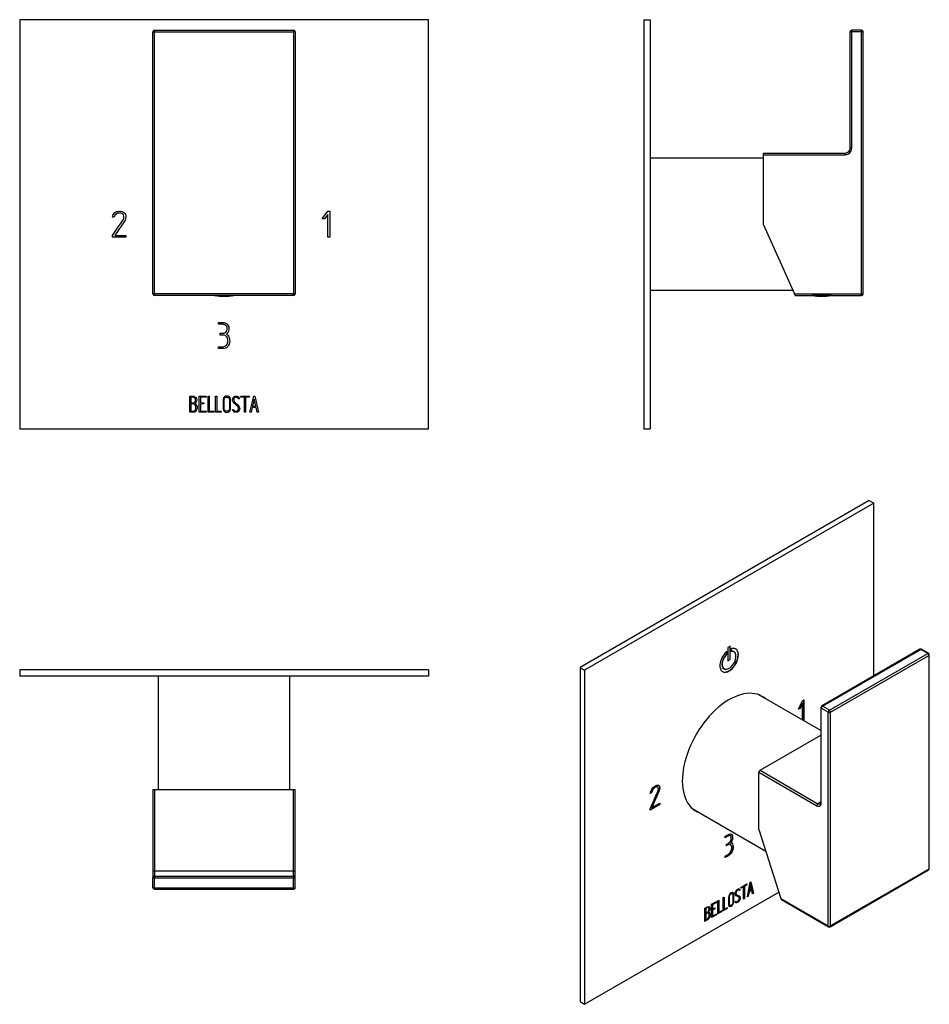
# Model space of a CAD drawing. Units: inches. Extents: x -302 to -24, y 10 to 310.
import ezdxf

# ---------------------------------------------------------------- set-up
doc = ezdxf.new("R2010")
doc.units = ezdxf.units.IN
for name, color, linetype in [('036122', 7, 'Continuous'), ('652017', 7, 'Continuous'), ('705002', 7, 'Continuous'), ('796022_ZAMA', 7, 'Continuous'), ('Default', 7, 'Continuous')]:
    doc.layers.add(name, color=color, linetype=linetype)

# ---------------------------------------------------------------- blocks, each defined once
blk = doc.blocks.new('SE4')
at = {"layer": '652017', "color": 7, "linetype": 'Continuous', "ltscale": 25.4}
for p, q in [((-301.66, 310.39), (-301.66, 185.39)), ((-176.66, 310.39), (-301.66, 310.39)), ((-176.66, 185.39), (-176.66, 310.39)), ((-272.75, 250.07), (-273.32, 250.07)), ((-269.93, 250.71), (-270.08, 250.95)), ((-209.16, 249.56), (-207.4, 251.89)), ((-207.44, 250.9), (-208.47, 249.56)), ((-207.44, 243.9), (-207.44, 250.9)), ((-207.4, 251.89), (-206.87, 251.89)), ((-206.87, 251.89), (-206.87, 243.89)), ((-269.43, 249.13), (-272.6, 244.46)), ((-208.47, 249.56), (-209.16, 249.56)), ((-273.31, 243.89), (-273.29, 244.45)), ((-269.16, 243.89), (-273.31, 243.89)), ((-272.6, 244.46), (-269.16, 244.46)), ((-269.16, 244.46), (-269.16, 243.89)), ((-206.87, 243.89), (-207.44, 243.9)), ((-240.88, 217.32), (-240.88, 217.89)), ((-240.32, 214.03), (-240.32, 214.6)), ((-240.87, 209.89), (-240.87, 210.46)), ((-249.65, 190.43), (-249.65, 195.36)), ((-249.28, 195.01), (-249.28, 193.29)), ((-249.28, 192.96), (-249.28, 190.78)), ((-246.77, 190.44), (-246.77, 195.36)), ((-246.77, 195.36), (-244.69, 195.36)), ((-244.69, 195.01), (-246.41, 195.01)), ((-246.41, 195.01), (-246.41, 193.33)), ((-246.41, 193.33), (-245.34, 193.33)), ((-245.34, 192.98), (-246.41, 192.98)), ((-246.41, 192.98), (-246.41, 190.77)), ((-245.34, 193.33), (-245.34, 192.98)), ((-244.69, 195.36), (-244.69, 195.01)), ((-244.04, 190.43), (-244.04, 195.36)), ((-244.04, 195.36), (-243.69, 195.36)), ((-243.69, 195.36), (-243.69, 190.78)), ((-241.74, 190.43), (-241.74, 195.36)), ((-241.74, 195.36), (-241.39, 195.36)), ((-241.39, 195.36), (-241.39, 190.78)), ((-234.48, 194.54), (-234.83, 194.54)), ((-234.54, 194.76), (-234.48, 194.54)), ((-234.04, 195), (-234.04, 195.36)), ((-234.04, 195.36), (-231.5, 195.36)), ((-232.94, 195), (-234.04, 195)), ((-232.94, 190.43), (-232.94, 195)), ((-231.5, 195), (-232.59, 195)), ((-232.59, 195), (-232.59, 190.43)), ((-231.5, 195.36), (-231.5, 195)), ((-231.28, 190.44), (-230.09, 195.36)), ((-229.96, 194.45), (-230.45, 192.29)), ((-230.09, 195.36), (-229.81, 195.36)), ((-229.46, 192.29), (-229.96, 194.45)), ((-229.81, 195.36), (-228.68, 190.44)), ((-244.69, 190.44), (-246.77, 190.44)), ((-246.41, 190.77), (-244.69, 190.77)), ((-244.69, 190.77), (-244.69, 190.44)), ((-242.31, 190.43), (-244.04, 190.43)), ((-243.69, 190.78), (-242.31, 190.78)), ((-242.31, 190.78), (-242.31, 190.43)), ((-240.01, 190.43), (-241.74, 190.43)), ((-241.39, 190.78), (-240.01, 190.78)), ((-240.01, 190.78), (-240.01, 190.43)), ((-236.52, 191), (-236.61, 191.27)), ((-236.61, 191.27), (-236.28, 191.27)), ((-232.59, 190.43), (-232.94, 190.43)), ((-230.93, 190.44), (-231.28, 190.44)), ((-230.57, 191.93), (-230.93, 190.44)), ((-229.37, 191.93), (-230.57, 191.93)), ((-230.45, 192.29), (-229.46, 192.29)), ((-229.02, 190.44), (-229.37, 191.93)), ((-228.68, 190.44), (-229.02, 190.44)), ((-301.66, 185.39), (-176.66, 185.39))]:
    blk.add_line(p, q, dxfattribs=at)
for points, knots in [([(-273.32, 250.07), (-273.05, 251.28), (-272.37, 251.89), (-270.65, 251.89), (-270.14, 251.74), (-269.78, 251.43), (-269.4, 251.1), (-269.21, 250.63), (-269.21, 249.68), (-269.28, 249.38), (-269.43, 249.13)], [0, 0, 0, 0, 0.40572, 0.40572, 0.64777, 0.64777, 0.64777, 0.878778, 0.878778, 1, 1, 1, 1]), ([(-273.29, 244.45), (-272.2, 246.05), (-271.12, 247.65), (-270.03, 249.25), (-269.85, 249.51), (-269.78, 249.79), (-269.78, 250.3), (-269.83, 250.5), (-269.93, 250.71)], [0, 0, 0, 0, 0.791019, 0.791019, 0.791019, 0.911876, 0.911876, 1, 1, 1, 1]), ([(-270.08, 250.95), (-270.18, 251.03), (-270.28, 251.1), (-270.36, 251.13), (-270.62, 251.25), (-270.93, 251.32), (-272.02, 251.32), (-272.51, 250.9), (-272.75, 250.07)], [0, 0, 0, 0, 0.100054, 0.100054, 0.100054, 0.403406, 0.403406, 1, 1, 1, 1]), ([(-240.88, 217.89), (-240.49, 217.89), (-240.1, 217.89), (-239.71, 217.89), (-238.82, 217.89), (-238.21, 217.55), (-237.87, 216.88), (-237.73, 216.61), (-237.66, 216.36), (-237.66, 215.75), (-237.69, 215.46), (-237.77, 215.23), (-237.88, 214.87), (-238.1, 214.57), (-238.46, 214.32)], [0, 0, 0, 0, 0.186605, 0.186605, 0.186605, 0.542139, 0.542139, 0.542139, 0.648871, 0.648871, 0.814588, 0.814588, 0.814588, 1, 1, 1, 1]), ([(-238.25, 215.6), (-238.23, 215.67), (-238.23, 215.85), (-238.23, 216.47), (-238.39, 216.77), (-238.71, 217), (-238.99, 217.21), (-239.31, 217.32), (-239.69, 217.32), (-240.08, 217.32), (-240.48, 217.32), (-240.88, 217.32)], [0, 0, 0, 0, 0.180954, 0.180954, 0.41126, 0.41126, 0.41126, 0.686935, 0.686935, 0.686935, 1, 1, 1, 1]), ([(-240.87, 210.46), (-240.46, 210.46), (-240.05, 210.46), (-239.64, 210.46), (-239.14, 210.46), (-238.74, 210.63), (-238.44, 210.98), (-238.15, 211.32), (-238.01, 211.73), (-238.01, 212.75), (-238.12, 213.17), (-238.37, 213.49), (-238.64, 213.84), (-239.01, 214.03), (-239.51, 214.03), (-239.78, 214.03), (-240.05, 214.03), (-240.32, 214.03)], [0, 0, 0, 0, 0.166361, 0.166361, 0.166361, 0.349118, 0.349118, 0.349118, 0.531048, 0.531048, 0.712978, 0.712978, 0.712978, 0.890081, 0.890081, 0.890081, 1, 1, 1, 1]), ([(-240.32, 214.6), (-240.05, 214.6), (-239.77, 214.6), (-239.5, 214.6), (-239.04, 214.6), (-238.68, 214.79), (-238.41, 215.18), (-238.33, 215.31), (-238.27, 215.44), (-238.25, 215.6)], [0, 0, 0, 0, 0.320118, 0.320118, 0.320118, 0.824082, 0.824082, 0.824082, 1, 1, 1, 1]), ([(-238.46, 214.32), (-238.12, 214.17), (-237.85, 213.87), (-237.67, 213.43), (-237.52, 213.07), (-237.45, 212.66), (-237.45, 212.2)], [0, 0, 0, 0, 0.494451, 0.494451, 0.494451, 1, 1, 1, 1]), ([(-237.45, 212.2), (-237.45, 211.52), (-237.63, 210.97), (-238.01, 210.55), (-238.4, 210.11), (-238.94, 209.89), (-239.61, 209.89), (-240.03, 209.89), (-240.45, 209.89), (-240.87, 209.89)], [0, 0, 0, 0, 0.370832, 0.370832, 0.370832, 0.740625, 0.740625, 0.740625, 1, 1, 1, 1]), ([(-249.65, 195.36), (-249.41, 195.36), (-249.16, 195.36), (-248.92, 195.36), (-248.22, 195.36), (-247.78, 195.13), (-247.6, 194.67), (-247.54, 194.52), (-247.51, 194.36), (-247.51, 193.95), (-247.56, 193.75), (-247.65, 193.58), (-247.7, 193.49), (-247.83, 193.33), (-248.03, 193.09)], [0, 0, 0, 0, 0.17829, 0.17829, 0.17829, 0.57042, 0.57042, 0.57042, 0.689187, 0.689187, 0.846682, 0.846682, 0.846682, 1, 1, 1, 1]), ([(-247.86, 194.16), (-247.86, 194.73), (-248.16, 195.01), (-248.77, 195.01), (-248.94, 195.01), (-249.11, 195.01), (-249.28, 195.01)], [0, 0, 0, 0, 0.73934, 0.73934, 0.73934, 1, 1, 1, 1]), ([(-249.28, 193.29), (-249.01, 193.29), (-248.74, 193.29), (-248.47, 193.29), (-248.29, 193.29), (-248.14, 193.39), (-248.02, 193.6), (-247.92, 193.78), (-247.86, 193.97), (-247.86, 194.16)], [0, 0, 0, 0, 0.408332, 0.408332, 0.408332, 0.700603, 0.700603, 0.700603, 1, 1, 1, 1]), ([(-247.75, 191.83), (-247.75, 192.08), (-247.83, 192.32), (-248.16, 192.82), (-248.37, 192.96), (-248.6, 192.96), (-248.83, 192.96), (-249.05, 192.96), (-249.28, 192.96)], [0, 0, 0, 0, 0.332087, 0.332087, 0.695802, 0.695802, 0.695802, 1, 1, 1, 1]), ([(-237.17, 191.35), (-237.17, 191.06), (-237.29, 190.83), (-237.53, 190.64), (-237.75, 190.48), (-238, 190.39), (-238.58, 190.39), (-238.84, 190.48), (-239.07, 190.65), (-239.32, 190.84), (-239.44, 191.08), (-239.44, 191.35), (-239.44, 192.38), (-239.44, 193.4), (-239.44, 194.43), (-239.44, 194.74), (-239.32, 194.98), (-239.06, 195.16), (-238.86, 195.31), (-238.6, 195.39), (-238, 195.39), (-237.75, 195.3), (-237.53, 195.13), (-237.29, 194.94), (-237.17, 194.71), (-237.17, 194.43), (-237.17, 193.4), (-237.17, 192.37), (-237.17, 191.35)], [0, 0, 0, 0, 0.064048, 0.064048, 0.064048, 0.128888, 0.128888, 0.193727, 0.193727, 0.193727, 0.258646, 0.258646, 0.258646, 0.499072, 0.499072, 0.499072, 0.566673, 0.566673, 0.566673, 0.632477, 0.632477, 0.694991, 0.694991, 0.694991, 0.759029, 0.759029, 0.759029, 1, 1, 1, 1]), ([(-237.52, 191.42), (-237.52, 192.4), (-237.52, 193.38), (-237.52, 194.36), (-237.52, 194.56), (-237.6, 194.73), (-237.75, 194.86), (-237.89, 194.97), (-238.06, 195.03), (-238.27, 195.04), (-238.47, 195.04), (-238.64, 194.99), (-238.79, 194.91), (-238.99, 194.78), (-239.09, 194.6), (-239.09, 194.36), (-239.09, 193.38), (-239.09, 192.4), (-239.09, 191.42), (-239.09, 191.21), (-238.99, 191.05), (-238.79, 190.91), (-238.62, 190.8), (-238.45, 190.75), (-238.09, 190.75), (-237.93, 190.81), (-237.78, 190.91), (-237.6, 191.03), (-237.52, 191.2), (-237.52, 191.42)], [0, 0, 0, 0, 0.279638, 0.279638, 0.279638, 0.333482, 0.333482, 0.333482, 0.38761, 0.38761, 0.38761, 0.438573, 0.438573, 0.438573, 0.500909, 0.500909, 0.500909, 0.78097, 0.78097, 0.78097, 0.840277, 0.840277, 0.840277, 0.890389, 0.890389, 0.94268, 0.94268, 0.94268, 1, 1, 1, 1]), ([(-236.28, 191.27), (-236.18, 191.09), (-236.1, 190.97), (-236.05, 190.92), (-235.94, 190.79), (-235.78, 190.73), (-235.32, 190.73), (-235.12, 190.82), (-234.8, 191.14), (-234.72, 191.35), (-234.72, 191.86), (-234.88, 192.13), (-235.2, 192.43), (-235.5, 192.7), (-235.79, 192.98), (-236.09, 193.26), (-236.41, 193.55), (-236.57, 193.85), (-236.57, 194.49), (-236.48, 194.78), (-236.31, 195), (-236.12, 195.25), (-235.86, 195.37), (-235.02, 195.37), (-234.7, 195.16), (-234.54, 194.76)], [0, 0, 0, 0, 0.049089, 0.049089, 0.049089, 0.11969, 0.11969, 0.207609, 0.207609, 0.295527, 0.295527, 0.383446, 0.383446, 0.383446, 0.524424, 0.524424, 0.524424, 0.626011, 0.626011, 0.750321, 0.750321, 0.750321, 0.852462, 0.852462, 1, 1, 1, 1]), ([(-234.83, 194.54), (-234.88, 194.86), (-235.11, 195.02), (-235.75, 195.02), (-235.92, 194.93), (-236.06, 194.76), (-236.18, 194.61), (-236.23, 194.41), (-236.23, 193.96), (-236.07, 193.7), (-235.75, 193.4), (-235.45, 193.12), (-235.16, 192.84), (-234.86, 192.56), (-234.54, 192.26), (-234.38, 191.96), (-234.38, 191.66)], [0, 0, 0, 0, 0.179583, 0.179583, 0.286642, 0.286642, 0.286642, 0.441369, 0.441369, 0.576755, 0.576755, 0.576755, 0.805157, 0.805157, 0.805157, 1, 1, 1, 1]), ([(-247.39, 191.82), (-247.39, 191.51), (-247.48, 191.21), (-247.68, 190.92), (-247.9, 190.6), (-248.15, 190.43), (-248.45, 190.43), (-248.85, 190.43), (-249.25, 190.43), (-249.65, 190.43)], [0, 0, 0, 0, 0.308508, 0.308508, 0.308508, 0.616481, 0.616481, 0.616481, 1, 1, 1, 1]), ([(-249.28, 190.78), (-249.03, 190.78), (-248.78, 190.78), (-248.53, 190.78), (-248.29, 190.78), (-248.09, 190.9), (-247.95, 191.13), (-247.82, 191.34), (-247.75, 191.57), (-247.75, 191.83)], [0, 0, 0, 0, 0.341078, 0.341078, 0.341078, 0.666485, 0.666485, 0.666485, 1, 1, 1, 1]), ([(-234.38, 191.66), (-234.38, 191.29), (-234.48, 190.99), (-234.7, 190.76), (-234.91, 190.54), (-235.2, 190.42), (-235.84, 190.42), (-236.05, 190.48), (-236.21, 190.61), (-236.27, 190.66), (-236.37, 190.79), (-236.52, 191)], [0, 0, 0, 0, 0.312055, 0.312055, 0.312055, 0.617715, 0.617715, 0.841445, 0.841445, 0.841445, 1, 1, 1, 1])]:
    blk.add_open_spline(points, degree=3, knots=knots, dxfattribs=at)
blk.add_open_spline([(-248.03, 193.09), (-247.6, 192.73), (-247.39, 192.31), (-247.39, 191.82)], degree=3, dxfattribs=at)
at = {"layer": '705002', "color": 7, "linetype": 'Continuous', "ltscale": 25.4}
blk.add_line((-236.28, 226.11), (-242.04, 226.11), dxfattribs=at)
for centre, radius, start, end in [((-242.01, 226.31), 0.2, 238.4755, 261.1525), ((-239.16, 244.62), 18.73, 261.1525, 278.8475), ((-236.31, 226.31), 0.2, 278.8475, 301.5245)]:
    blk.add_arc(centre, radius, start, end, dxfattribs=at)
at = {"layer": '796022_ZAMA', "color": 7, "linetype": 'Continuous', "ltscale": 25.4}
for p, q in [((-260.41, 307.14), (-260.41, 306.64)), ((-260.41, 307.14), (-217.91, 307.14)), ((-217.91, 307.14), (-217.91, 306.64)), ((-260.91, 226.64), (-260.91, 306.64)), ((-260.91, 306.64), (-260.41, 306.64)), ((-260.41, 306.64), (-217.91, 306.64)), ((-260.41, 226.64), (-260.41, 306.64)), ((-217.91, 306.64), (-217.91, 226.64)), ((-217.41, 306.64), (-217.91, 306.64)), ((-217.41, 306.64), (-217.41, 226.64)), ((-260.91, 226.64), (-260.41, 226.64)), ((-217.91, 226.64), (-260.41, 226.64)), ((-260.41, 226.14), (-260.41, 226.64)), ((-217.91, 226.14), (-260.41, 226.14)), ((-217.91, 226.14), (-217.91, 226.64)), ((-217.41, 226.64), (-217.91, 226.64))]:
    blk.add_line(p, q, dxfattribs=at)
for centre, start, end in [((-260.41, 306.64), 90, 180), ((-217.91, 306.64), 0, 90), ((-260.41, 226.64), 180, 270), ((-217.91, 226.64), 270, 360)]:
    blk.add_arc(centre, 0.5, start, end, dxfattribs=at)
blk = doc.blocks.new('SE5')
at = {"layer": '036122', "color": 7, "linetype": 'Continuous', "ltscale": 25.4}
for p, q in [((-259.31, 109.76), (-259.31, 75.16)), ((-219.01, 75.16), (-219.01, 109.76))]:
    blk.add_line(p, q, dxfattribs=at)
at = {"layer": '652017', "color": 7, "linetype": 'Continuous', "ltscale": 25.4}
for p, q in [((-176.66, 111.76), (-301.66, 111.76)), ((-301.66, 111.76), (-301.66, 109.76)), ((-176.66, 111.76), (-176.66, 109.76)), ((-176.66, 109.76), (-301.66, 109.76)), ((-269.78, 109.75), (-269.78, 109.76))]:
    blk.add_line(p, q, dxfattribs=at)
at = {"layer": '796022_ZAMA', "color": 7, "linetype": 'Continuous', "ltscale": 25.4}
for p, q in [((-260.91, 75.16), (-260.41, 75.16)), ((-260.91, 75.16), (-260.91, 50.16)), ((-260.41, 75.16), (-217.91, 75.16)), ((-260.41, 75.16), (-260.41, 50.16)), ((-217.91, 50.16), (-217.91, 75.16)), ((-217.91, 75.16), (-217.41, 75.16)), ((-217.41, 50.16), (-217.41, 75.16)), ((-260.91, 50.16), (-260.91, 48.16)), ((-260.41, 50.16), (-260.91, 50.16)), ((-260.91, 45.16), (-260.91, 48.16)), ((-260.91, 48.16), (-260.41, 48.16)), ((-217.91, 50.16), (-260.41, 50.16)), ((-260.41, 50.16), (-260.41, 48.66)), ((-260.41, 48.66), (-217.91, 48.66)), ((-260.41, 48.66), (-260.41, 48.16)), ((-260.41, 48.16), (-217.91, 48.16)), ((-260.41, 45.16), (-260.41, 48.16)), ((-217.91, 50.16), (-217.41, 50.16)), ((-217.91, 48.66), (-217.91, 50.16)), ((-217.91, 48.66), (-217.91, 48.16)), ((-217.91, 48.16), (-217.41, 48.16)), ((-217.91, 45.16), (-217.91, 48.16)), ((-217.41, 48.16), (-217.41, 50.16)), ((-217.41, 45.16), (-217.41, 48.16)), ((-260.91, 45.16), (-260.41, 45.16)), ((-260.41, 45.16), (-260.41, 44.66)), ((-260.41, 45.16), (-217.91, 45.16)), ((-217.91, 45.16), (-217.41, 45.16)), ((-217.91, 45.16), (-217.91, 44.66)), ((-260.41, 44.66), (-217.91, 44.66))]:
    blk.add_line(p, q, dxfattribs=at)
for centre, start, end in [((-260.41, 48.16), 90, 180), ((-217.91, 48.16), 0, 90), ((-260.41, 45.16), 180, 270), ((-217.91, 45.16), 270, 360)]:
    blk.add_arc(centre, 0.5, start, end, dxfattribs=at)
blk = doc.blocks.new('SE6')
at = {"layer": '036122', "color": 7, "linetype": 'Continuous', "ltscale": 25.4}
for p, q in [((-74.23, 268.04), (-108.83, 268.04)), ((-108.83, 227.74), (-65.33, 227.74)), ((-65.33, 227.92), (-65.33, 227.74))]:
    blk.add_line(p, q, dxfattribs=at)
blk.add_arc((-65.33, 228.24), 0.5, 270, 278.8729, dxfattribs=at)
at = {"layer": '652017', "color": 7, "linetype": 'Continuous', "ltscale": 25.4}
for p, q in [((-110.83, 310.39), (-110.83, 185.39)), ((-110.83, 310.39), (-108.83, 310.39)), ((-108.83, 310.39), (-108.83, 185.39)), ((-108.82, 251.32), (-108.83, 251.32)), ((-108.82, 195.04), (-108.83, 195.04)), ((-108.82, 192.96), (-108.83, 192.96)), ((-108.83, 190.75), (-108.82, 190.75)), ((-108.83, 190.43), (-108.82, 190.43)), ((-110.83, 185.39), (-108.83, 185.39))]:
    blk.add_line(p, q, dxfattribs=at)
at = {"layer": '705002', "color": 7, "linetype": 'Continuous', "ltscale": 25.4}
blk.add_line((-53.55, 226.11), (-59.31, 226.11), dxfattribs=at)
for centre, radius, start, end in [((-59.28, 226.31), 0.2, 238.4755, 261.1525), ((-56.43, 244.62), 18.73, 261.1525, 278.8475), ((-53.58, 226.31), 0.2, 278.8475, 301.5245)]:
    blk.add_arc(centre, radius, start, end, dxfattribs=at)
at = {"layer": '796022_ZAMA', "color": 7, "linetype": 'Continuous', "ltscale": 25.4}
for p, q in [((-44.23, 307.14), (-47.23, 307.14)), ((-47.23, 306.64), (-47.23, 307.14)), ((-44.23, 306.64), (-44.23, 307.14)), ((-47.73, 271.14), (-47.73, 306.64)), ((-47.73, 306.64), (-47.23, 306.64)), ((-44.23, 306.64), (-47.23, 306.64)), ((-47.23, 271.14), (-47.23, 306.64)), ((-44.23, 226.64), (-44.23, 306.64)), ((-44.23, 306.64), (-43.73, 306.64)), ((-43.73, 226.64), (-43.73, 306.64)), ((-47.73, 271.14), (-47.23, 271.14)), ((-74.23, 269.14), (-74.23, 269.64)), ((-74.23, 269.64), (-49.23, 269.64)), ((-74.23, 247.69), (-74.23, 269.14)), ((-74.23, 269.14), (-49.23, 269.14)), ((-49.23, 269.64), (-49.23, 269.14)), ((-74.23, 247.69), (-64.75, 226.64)), ((-64.75, 226.64), (-44.23, 226.64)), ((-64.53, 226.14), (-64.75, 226.64)), ((-64.53, 226.14), (-44.23, 226.14)), ((-44.23, 226.64), (-43.73, 226.64)), ((-44.23, 226.14), (-44.23, 226.64))]:
    blk.add_line(p, q, dxfattribs=at)
for centre, radius, start, end in [((-47.23, 306.64), 0.5, 90, 180), ((-44.23, 306.64), 0.5, 0, 90), ((-49.23, 271.14), 1.5, 270, 360), ((-49.23, 271.14), 2, 270, 360), ((-44.23, 226.64), 0.5, 270, 360)]:
    blk.add_arc(centre, radius, start, end, dxfattribs=at)
blk = doc.blocks.new('SE7')
at = {"layer": '036122', "color": 7, "linetype": 'Continuous', "ltscale": 25.4}
for p, q in [((-56.69, 93.15), (-75.66, 104.1)), ((-95.81, 69.2), (-73.56, 56.35))]:
    blk.add_line(p, q, dxfattribs=at)
at = {"layer": '652017', "color": 7, "linetype": 'Continuous', "ltscale": 25.4}
for p, q in [((-41.95, 163.43), (-130.33, 112.4)), ((-40.53, 162.61), (-128.92, 111.58)), ((-41.95, 163.43), (-40.53, 162.61)), ((-40.53, 109.83), (-40.53, 162.61)), ((-85.43, 117.4), (-85.43, 116.54)), ((-84.37, 118.93), (-85.08, 118.52)), ((-85.08, 118.52), (-85.08, 114.44)), ((-84.44, 114.89), (-84.44, 118.89)), ((-84.37, 114.85), (-84.37, 118.93)), ((-84.02, 117.36), (-84.02, 118.21)), ((-85.5, 117.33), (-85.5, 116.58)), ((-85.5, 116.58), (-85.43, 116.54)), ((-85.08, 114.52), (-84.44, 114.89)), ((-85.08, 114.44), (-84.37, 114.85)), ((-84.44, 114.89), (-84.37, 114.85)), ((-83.23, 117.24), (-83.3, 117.28)), ((-130.33, 112.4), (-130.33, 10.34)), ((-130.33, 112.4), (-128.92, 111.58)), ((-128.92, 111.58), (-128.92, 9.52)), ((-86.3, 112.09), (-86.23, 112.04)), ((-63.51, 99.68), (-62.27, 102.3)), ((-62.27, 102.3), (-61.89, 102.51)), ((-61.97, 102.47), (-61.97, 96.19)), ((-61.89, 102.51), (-61.89, 96.15)), ((-63.02, 99.96), (-63.51, 99.68)), ((-63.1, 100), (-63.46, 99.79)), ((-62.37, 101.51), (-63.1, 100)), ((-63.1, 100), (-63.02, 99.96)), ((-62.3, 101.47), (-63.02, 99.96)), ((-62.37, 101.51), (-62.3, 101.47)), ((-62.3, 96.38), (-62.3, 101.47)), ((-106.66, 75.98), (-106.59, 75.94)), ((-106.48, 75.81), (-106.59, 75.94)), ((-108.48, 74.13), (-108.88, 73.9)), ((-108.55, 74.17), (-108.85, 74)), ((-108.55, 74.17), (-108.48, 74.13)), ((-106.2, 74.76), (-108.44, 69.66)), ((-106.13, 74.72), (-108.37, 69.62)), ((-106.2, 74.76), (-106.13, 74.72)), ((-106.01, 70.59), (-108.87, 68.94)), ((-105.94, 70.55), (-108.87, 68.86)), ((-108.87, 68.86), (-108.85, 69.33)), ((-108.44, 69.66), (-108.37, 69.62)), ((-108.37, 69.62), (-105.94, 71.02)), ((-106.01, 70.98), (-106.01, 70.59)), ((-106.01, 70.59), (-105.94, 70.55)), ((-105.94, 71.02), (-105.94, 70.55)), ((-85.94, 60.4), (-85.94, 60.87)), ((-84.28, 60.98), (-84.37, 61.03)), ((-85.54, 57.95), (-85.54, 58.41)), ((-84.25, 58.36), (-84.34, 58.42)), ((-84.3, 58.99), (-84.23, 58.94)), ((-83.58, 57.67), (-83.51, 57.63)), ((-85.93, 54.34), (-85.93, 54.81)), ((-81.11, 45.26), (-79.31, 46.3)), ((-80.4, 45.46), (-81.11, 45.05)), ((-80.32, 45.42), (-81.11, 44.97)), ((-81.11, 44.97), (-81.11, 45.26)), ((-80.4, 45.46), (-80.32, 45.42)), ((-80.32, 41.69), (-80.32, 45.42)), ((-79.38, 46.05), (-80.15, 45.6)), ((-80.15, 45.6), (-80.08, 45.56)), ((-80.15, 45.6), (-80.15, 41.88)), ((-79.31, 46.01), (-80.08, 45.56)), ((-80.08, 45.56), (-80.08, 41.84)), ((-79.38, 46.26), (-79.38, 46.05)), ((-79.38, 46.05), (-79.31, 46.01)), ((-79.31, 46.3), (-79.31, 46.01)), ((-79.15, 42.38), (-78.31, 46.88)), ((-78.29, 46.23), (-78.63, 44.27)), ((-78.22, 46.19), (-78.56, 44.23)), ((-78.31, 46.88), (-78.12, 46.99)), ((-78.29, 46.23), (-78.22, 46.19)), ((-77.86, 44.63), (-78.22, 46.19)), ((-78.17, 46.96), (-77.38, 43.48)), ((-78.12, 46.99), (-77.31, 43.44)), ((-128.92, 9.52), (-69.56, 43.79)), ((-86.55, 42.12), (-86.3, 42.26)), ((-86.37, 42.22), (-86.37, 38.57)), ((-86.3, 42.26), (-86.3, 38.53)), ((-83.68, 43.32), (-83.77, 43.37)), ((-82.45, 43.04), (-82.36, 42.99)), ((-81.85, 42.36), (-81.94, 42.41)), ((-81.76, 44.46), (-81.85, 44.51)), ((-81.49, 44.46), (-81.73, 44.31)), ((-81.41, 44.42), (-81.66, 44.27)), ((-81.53, 44.61), (-81.45, 44.57)), ((-81.53, 44.61), (-81.49, 44.46)), ((-81.49, 44.46), (-81.41, 44.42)), ((-81.45, 44.57), (-81.41, 44.42)), ((-81.41, 42.15), (-81.34, 42.1)), ((-78.91, 42.52), (-79.15, 42.38)), ((-78.98, 42.56), (-79.14, 42.47)), ((-78.72, 43.92), (-78.98, 42.56)), ((-78.98, 42.56), (-78.91, 42.52)), ((-78.65, 43.88), (-78.91, 42.52)), ((-77.87, 44.41), (-78.72, 43.92)), ((-78.72, 43.92), (-78.65, 43.88)), ((-77.8, 44.37), (-78.65, 43.88)), ((-78.63, 44.27), (-78.56, 44.23)), ((-78.56, 44.23), (-77.86, 44.63)), ((-77.87, 44.41), (-77.8, 44.37)), ((-77.56, 43.3), (-77.8, 44.37)), ((-77.38, 43.48), (-77.57, 43.37)), ((-77.31, 43.44), (-77.56, 43.3)), ((-77.38, 43.48), (-77.31, 43.44)), ((-90.1, 40.07), (-88.63, 40.92)), ((-90.1, 36.06), (-90.1, 40.07)), ((-88.7, 40.67), (-89.92, 39.97)), ((-89.92, 39.97), (-89.85, 39.93)), ((-89.92, 39.97), (-89.92, 38.6)), ((-88.63, 40.63), (-89.85, 39.93)), ((-89.85, 39.93), (-89.85, 38.55)), ((-88.7, 40.88), (-88.7, 40.67)), ((-88.7, 40.67), (-88.63, 40.63)), ((-88.63, 40.92), (-88.63, 40.63)), ((-88.18, 41.18), (-87.93, 41.32)), ((-88.18, 37.16), (-88.18, 41.18)), ((-88, 41.28), (-88, 37.63)), ((-87.93, 41.32), (-87.93, 37.59)), ((-86.55, 38.1), (-86.55, 42.12)), ((-84.64, 39.78), (-84.55, 39.72)), ((-82.92, 40.88), (-82.69, 41.01)), ((-82.86, 40.69), (-82.92, 40.88)), ((-82.6, 40.86), (-82.51, 40.81)), ((-80.15, 41.88), (-80.32, 41.77)), ((-80.08, 41.84), (-80.32, 41.69)), ((-80.15, 41.88), (-80.08, 41.84)), ((-92.14, 34.87), (-92.14, 38.89)), ((-91.95, 38.8), (-91.88, 38.76)), ((-91.95, 38.8), (-91.95, 37.4)), ((-91.95, 37.4), (-91.88, 37.35)), ((-91.95, 37.12), (-91.88, 37.08)), ((-91.95, 37.12), (-91.95, 35.35)), ((-91.88, 38.76), (-91.88, 37.35)), ((-91.88, 37.08), (-91.88, 35.31)), ((-91.06, 37.37), (-91.15, 37.42)), ((-91.02, 39.06), (-91.11, 39.11)), ((-91.07, 37.74), (-91, 37.7)), ((-90.61, 36.97), (-90.54, 36.93)), ((-88.7, 36.95), (-90.1, 36.14)), ((-88.63, 36.9), (-90.1, 36.06)), ((-89.17, 38.75), (-89.92, 38.31)), ((-89.92, 38.6), (-89.85, 38.55)), ((-89.92, 38.31), (-89.85, 38.27)), ((-89.92, 38.31), (-89.92, 36.51)), ((-89.92, 36.51), (-89.85, 36.47)), ((-89.85, 38.55), (-89.1, 38.99)), ((-89.1, 38.71), (-89.85, 38.27)), ((-89.85, 38.27), (-89.85, 36.47)), ((-89.85, 36.47), (-88.63, 37.18)), ((-89.17, 38.95), (-89.17, 38.75)), ((-89.17, 38.75), (-89.1, 38.71)), ((-89.1, 38.99), (-89.1, 38.71)), ((-88.7, 37.13), (-88.7, 36.95)), ((-88.7, 36.95), (-88.63, 36.9)), ((-88.63, 37.18), (-88.63, 36.9)), ((-87.02, 37.91), (-88.18, 37.24)), ((-86.95, 37.87), (-88.18, 37.16)), ((-88, 37.63), (-87.93, 37.59)), ((-87.93, 37.59), (-86.95, 38.15)), ((-87.02, 38.11), (-87.02, 37.91)), ((-87.02, 37.91), (-86.95, 37.87)), ((-86.95, 38.15), (-86.95, 37.87)), ((-85.4, 38.85), (-86.55, 38.18)), ((-85.32, 38.81), (-86.55, 38.1)), ((-86.37, 38.57), (-86.3, 38.53)), ((-86.3, 38.53), (-85.32, 39.09)), ((-85.4, 39.05), (-85.4, 38.85)), ((-85.4, 38.85), (-85.32, 38.81)), ((-85.32, 39.09), (-85.32, 38.81)), ((-91.95, 35.35), (-91.88, 35.31)), ((-130.33, 10.34), (-128.92, 9.52))]:
    blk.add_line(p, q, dxfattribs=at)
for centre, end in [((-91.28, 37.02), 67.8602), ((-91.35, 37.06), 43.2857)]:
    blk.add_arc(centre, 0.739, 353.3354, end, dxfattribs=at)
for centre, major_axis, start_param, end_param in [((-84.73, 114.64), (-2, -3.46), 4.179671, 9.957496), ((-84.73, 114.64), (1.5, 2.6), 1.125235, 6.728747), ((-84.8, 114.68), (-2, -3.46), 0.017679, 3.123914), ((-84.8, 114.68), (1.5, 2.6), 6.283185, 6.69316), ((-84.8, 114.68), (1.5, 2.6), 1.125235, 3.141593), ((-84.73, 86.07), (10.12, 17.54), 0, 3.241014), ((-86.14, 86.88), (-10.12, -17.54), 3.042171, 3.071698), ((-84.73, 86.07), (10.12, 17.54), 6.183764, 6.283185), ((-86.14, 86.88), (-10.12, -17.54), 0.069895, 0.099422)]:
    blk.add_ellipse(centre, major_axis=major_axis, ratio=0.57735, start_param=start_param, end_param=end_param, dxfattribs=at)
for points, knots in [([(-108.88, 73.9), (-108.69, 75), (-108.21, 75.77), (-106.99, 76.48), (-106.63, 76.56), (-106.38, 76.45), (-106.11, 76.34), (-105.97, 76.04), (-105.97, 75.26), (-106.02, 74.99), (-106.13, 74.72)], [0, 0, 0, 0, 0.40572, 0.40572, 0.64777, 0.64777, 0.64777, 0.878778, 0.878778, 1, 1, 1, 1]), ([(-108.85, 69.33), (-108.09, 71.08), (-107.32, 72.82), (-106.55, 74.57), (-106.43, 74.86), (-106.37, 75.12), (-106.37, 75.54), (-106.41, 75.68), (-106.48, 75.81)], [0, 0, 0, 0, 0.791019, 0.791019, 0.791019, 0.911876, 0.911876, 1, 1, 1, 1]), ([(-106.66, 75.98), (-106.73, 76.01), (-106.8, 76.02), (-106.86, 76.02), (-107.04, 76.01), (-107.26, 75.94), (-108.03, 75.49), (-108.38, 74.95), (-108.55, 74.17)], [0, 0, 0, 0, 0.100054, 0.100054, 0.100054, 0.403406, 0.403406, 1, 1, 1, 1]), ([(-106.59, 75.94), (-106.66, 75.97), (-106.73, 75.98), (-106.79, 75.98), (-106.97, 75.97), (-107.19, 75.9), (-107.96, 75.45), (-108.31, 74.91), (-108.48, 74.13)], [0, 0, 0, 0, 0.100054, 0.100054, 0.100054, 0.403406, 0.403406, 1, 1, 1, 1]), ([(-106.39, 76.46), (-106.16, 76.33), (-106.04, 76.04), (-106.04, 75.3), (-106.09, 75.03), (-106.2, 74.76)], [0.6662864, 0.6662864, 0.6662864, 0.6662864, 0.8787779, 0.8787779, 1, 1, 1, 1]), ([(-85.94, 60.87), (-85.66, 61.03), (-85.39, 61.19), (-85.11, 61.35), (-84.49, 61.71), (-84.05, 61.69), (-83.81, 61.28), (-83.71, 61.11), (-83.66, 60.93), (-83.66, 60.44), (-83.69, 60.18), (-83.74, 59.97), (-83.82, 59.63), (-83.98, 59.29), (-84.23, 58.94)], [0, 0, 0, 0, 0.186605, 0.186605, 0.186605, 0.542139, 0.542139, 0.542139, 0.648871, 0.648871, 0.814588, 0.814588, 0.814588, 1, 1, 1, 1]), ([(-84.36, 61.03), (-84.39, 61.05), (-84.43, 61.06), (-84.47, 61.07), (-84.67, 61.13), (-84.9, 61.08), (-85.17, 60.93), (-85.43, 60.78), (-85.68, 60.63), (-85.94, 60.49)], [0.3683107, 0.3683107, 0.3683107, 0.3683107, 0.4112596, 0.4112596, 0.4112596, 0.6869348, 0.6869348, 0.6869348, 0.9737278, 0.9737278, 0.9737278, 0.9737278]), ([(-84.08, 60.07), (-84.07, 60.14), (-84.07, 60.28), (-84.07, 60.79), (-84.18, 60.97), (-84.4, 61.03), (-84.6, 61.09), (-84.83, 61.04), (-85.1, 60.89), (-85.38, 60.73), (-85.66, 60.57), (-85.94, 60.4)], [0, 0, 0, 0, 0.180954, 0.180954, 0.41126, 0.41126, 0.41126, 0.686935, 0.686935, 0.686935, 1, 1, 1, 1]), ([(-84.12, 61.56), (-84.03, 61.51), (-83.95, 61.43), (-83.88, 61.32), (-83.78, 61.15), (-83.73, 60.97), (-83.73, 60.48), (-83.76, 60.22), (-83.81, 60.01), (-83.89, 59.67), (-84.05, 59.33), (-84.3, 58.99)], [0.4462049, 0.4462049, 0.4462049, 0.4462049, 0.542139, 0.542139, 0.542139, 0.6488715, 0.6488715, 0.8145876, 0.8145876, 0.8145876, 1, 1, 1, 1]), ([(-85.93, 54.81), (-85.64, 54.98), (-85.35, 55.14), (-85.06, 55.31), (-84.71, 55.51), (-84.43, 55.82), (-84.21, 56.23), (-84.01, 56.62), (-83.91, 57.02), (-83.91, 57.85), (-83.99, 58.14), (-84.17, 58.3), (-84.36, 58.48), (-84.62, 58.48), (-84.97, 58.28), (-85.16, 58.17), (-85.35, 58.06), (-85.54, 57.95)], [0, 0, 0, 0, 0.166361, 0.166361, 0.166361, 0.349118, 0.349118, 0.349118, 0.531048, 0.531048, 0.712978, 0.712978, 0.712978, 0.890081, 0.890081, 0.890081, 1, 1, 1, 1]), ([(-83.58, 57.67), (-83.58, 57.11), (-83.72, 56.59), (-83.98, 56.09), (-84.26, 55.57), (-84.64, 55.17), (-85.12, 54.9), (-85.39, 54.74), (-85.66, 54.58), (-85.93, 54.42)], [0, 0, 0, 0, 0.3708315, 0.3708315, 0.3708315, 0.7406253, 0.7406253, 0.7406253, 0.979311, 0.979311, 0.979311, 0.979311]), ([(-83.51, 57.63), (-83.51, 57.07), (-83.64, 56.54), (-83.91, 56.05), (-84.19, 55.53), (-84.57, 55.13), (-85.04, 54.85), (-85.34, 54.68), (-85.64, 54.51), (-85.93, 54.34)], [0, 0, 0, 0, 0.370832, 0.370832, 0.370832, 0.740625, 0.740625, 0.740625, 1, 1, 1, 1]), ([(-85.54, 58.41), (-85.35, 58.52), (-85.16, 58.64), (-84.97, 58.75), (-84.64, 58.94), (-84.38, 59.24), (-84.2, 59.67), (-84.14, 59.8), (-84.1, 59.94), (-84.08, 60.07)], [0, 0, 0, 0, 0.320118, 0.320118, 0.320118, 0.824082, 0.824082, 0.824082, 1, 1, 1, 1]), ([(-84.33, 58.41), (-84.51, 58.51), (-84.74, 58.49), (-85.04, 58.32), (-85.21, 58.22), (-85.38, 58.12), (-85.54, 58.03)], [0.7402703, 0.7402703, 0.7402703, 0.7402703, 0.8900813, 0.8900813, 0.8900813, 0.9864804, 0.9864804, 0.9864804, 0.9864804]), ([(-84.23, 58.94), (-83.99, 58.96), (-83.8, 58.83), (-83.67, 58.54), (-83.57, 58.3), (-83.51, 58), (-83.51, 57.63)], [0, 0, 0, 0, 0.494451, 0.494451, 0.494451, 1, 1, 1, 1]), ([(-84.02, 58.92), (-83.91, 58.86), (-83.81, 58.74), (-83.74, 58.58), (-83.64, 58.34), (-83.58, 58.04), (-83.58, 57.67)], [0.2119518, 0.2119518, 0.2119518, 0.2119518, 0.4944506, 0.4944506, 0.4944506, 1, 1, 1, 1]), ([(-83.32, 40.71), (-83.32, 40.48), (-83.4, 40.24), (-83.57, 39.99), (-83.73, 39.77), (-83.91, 39.59), (-84.32, 39.35), (-84.5, 39.32), (-84.66, 39.37), (-84.84, 39.42), (-84.93, 39.56), (-84.93, 39.79), (-84.93, 40.63), (-84.93, 41.46), (-84.93, 42.3), (-84.93, 42.55), (-84.84, 42.8), (-84.66, 43.06), (-84.51, 43.26), (-84.33, 43.43), (-83.91, 43.67), (-83.73, 43.71), (-83.57, 43.66), (-83.4, 43.6), (-83.32, 43.46), (-83.32, 43.23), (-83.32, 42.39), (-83.32, 41.55), (-83.32, 40.71)], [0, 0, 0, 0, 0.064048, 0.064048, 0.064048, 0.128888, 0.128888, 0.193727, 0.193727, 0.193727, 0.258646, 0.258646, 0.258646, 0.499072, 0.499072, 0.499072, 0.566673, 0.566673, 0.566673, 0.632477, 0.632477, 0.694991, 0.694991, 0.694991, 0.759029, 0.759029, 0.759029, 1, 1, 1, 1]), ([(-83.76, 43.37), (-83.77, 43.37), (-83.78, 43.38), (-83.8, 43.38), (-83.9, 43.42), (-84.02, 43.4), (-84.17, 43.32), (-84.31, 43.24), (-84.42, 43.13), (-84.53, 43), (-84.68, 42.81), (-84.75, 42.62), (-84.75, 42.43), (-84.75, 41.63), (-84.75, 40.83), (-84.75, 40.03), (-84.75, 39.9), (-84.71, 39.82), (-84.63, 39.77)], [0.3274885, 0.3274885, 0.3274885, 0.3274885, 0.3334825, 0.3334825, 0.3334825, 0.3876102, 0.3876102, 0.3876102, 0.4385728, 0.4385728, 0.4385728, 0.5009095, 0.5009095, 0.5009095, 0.7809704, 0.7809704, 0.7809704, 0.8255767, 0.8255767, 0.8255767, 0.8255767]), ([(-83.56, 40.63), (-83.56, 41.43), (-83.56, 42.23), (-83.56, 43.03), (-83.56, 43.19), (-83.62, 43.3), (-83.73, 43.34), (-83.83, 43.38), (-83.95, 43.36), (-84.1, 43.28), (-84.24, 43.2), (-84.35, 43.09), (-84.46, 42.96), (-84.61, 42.77), (-84.68, 42.58), (-84.68, 42.39), (-84.68, 41.59), (-84.68, 40.79), (-84.68, 39.99), (-84.68, 39.82), (-84.6, 39.72), (-84.46, 39.7), (-84.34, 39.67), (-84.22, 39.7), (-83.97, 39.85), (-83.85, 39.96), (-83.75, 40.11), (-83.62, 40.28), (-83.56, 40.45), (-83.56, 40.63)], [0, 0, 0, 0, 0.279638, 0.279638, 0.279638, 0.333482, 0.333482, 0.333482, 0.38761, 0.38761, 0.38761, 0.438573, 0.438573, 0.438573, 0.500909, 0.500909, 0.500909, 0.78097, 0.78097, 0.78097, 0.840277, 0.840277, 0.840277, 0.890389, 0.890389, 0.94268, 0.94268, 0.94268, 1, 1, 1, 1]), ([(-83.56, 43.66), (-83.45, 43.59), (-83.39, 43.46), (-83.39, 43.27), (-83.39, 42.43), (-83.39, 41.59), (-83.39, 40.75)], [0.7054814, 0.7054814, 0.7054814, 0.7054814, 0.7590294, 0.7590294, 0.7590294, 1, 1, 1, 1]), ([(-82.69, 41.01), (-82.61, 40.91), (-82.56, 40.84), (-82.53, 40.82), (-82.45, 40.76), (-82.33, 40.78), (-82.01, 40.97), (-81.86, 41.12), (-81.64, 41.52), (-81.58, 41.72), (-81.58, 42.13), (-81.7, 42.29), (-81.93, 42.4), (-82.14, 42.5), (-82.34, 42.61), (-82.55, 42.71), (-82.78, 42.83), (-82.89, 43), (-82.89, 43.53), (-82.83, 43.8), (-82.71, 44.05), (-82.58, 44.32), (-82.39, 44.53), (-81.8, 44.87), (-81.57, 44.84), (-81.45, 44.57)], [0, 0, 0, 0, 0.049089, 0.049089, 0.049089, 0.11969, 0.11969, 0.207609, 0.207609, 0.295527, 0.295527, 0.383446, 0.383446, 0.383446, 0.524424, 0.524424, 0.524424, 0.626011, 0.626011, 0.750321, 0.750321, 0.750321, 0.852462, 0.852462, 1, 1, 1, 1]), ([(-81.84, 44.5), (-81.92, 44.55), (-82.04, 44.52), (-82.38, 44.33), (-82.51, 44.19), (-82.6, 44), (-82.69, 43.83), (-82.73, 43.64), (-82.73, 43.28), (-82.63, 43.15), (-82.44, 43.04)], [0.070907, 0.070907, 0.070907, 0.070907, 0.1795828, 0.1795828, 0.2866418, 0.2866418, 0.2866418, 0.4413688, 0.4413688, 0.565487, 0.565487, 0.565487, 0.565487]), ([(-81.41, 42.15), (-81.41, 41.84), (-81.49, 41.56), (-81.64, 41.29), (-81.79, 41.01), (-81.99, 40.8), (-82.45, 40.54), (-82.6, 40.5), (-82.71, 40.55), (-82.72, 40.55), (-82.72, 40.55), (-82.73, 40.56)], [0, 0, 0, 0, 0.3120552, 0.3120552, 0.3120552, 0.6177147, 0.6177147, 0.8414448, 0.8414448, 0.8414448, 0.8687364, 0.8687364, 0.8687364, 0.8687364]), ([(-81.66, 44.27), (-81.7, 44.51), (-81.86, 44.55), (-82.31, 44.29), (-82.44, 44.15), (-82.53, 43.96), (-82.61, 43.79), (-82.66, 43.6), (-82.66, 43.22), (-82.54, 43.08), (-82.32, 42.97), (-82.1, 42.86), (-81.89, 42.75), (-81.68, 42.64), (-81.46, 42.53), (-81.34, 42.35), (-81.34, 42.1)], [0, 0, 0, 0, 0.179583, 0.179583, 0.286642, 0.286642, 0.286642, 0.441369, 0.441369, 0.576755, 0.576755, 0.576755, 0.805157, 0.805157, 0.805157, 1, 1, 1, 1]), ([(-81.93, 42.4), (-81.95, 42.41), (-81.97, 42.43), (-82, 42.44), (-82.21, 42.54), (-82.41, 42.65), (-82.62, 42.75), (-82.64, 42.76), (-82.65, 42.77), (-82.66, 42.78)], [0.3746956, 0.3746956, 0.3746956, 0.3746956, 0.3834462, 0.3834462, 0.3834462, 0.5244236, 0.5244236, 0.5244236, 0.5307767, 0.5307767, 0.5307767, 0.5307767]), ([(-92.14, 38.89), (-91.97, 38.99), (-91.8, 39.09), (-91.63, 39.19), (-91.13, 39.48), (-90.82, 39.47), (-90.69, 39.17), (-90.65, 39.07), (-90.63, 38.95), (-90.63, 38.62), (-90.66, 38.43), (-90.73, 38.26), (-90.77, 38.16), (-90.86, 37.98), (-91, 37.7)], [0, 0, 0, 0, 0.17829, 0.17829, 0.17829, 0.57042, 0.57042, 0.57042, 0.689187, 0.689187, 0.846682, 0.846682, 0.846682, 1, 1, 1, 1]), ([(-91.1, 39.11), (-91.2, 39.17), (-91.37, 39.13), (-91.59, 39.01), (-91.71, 38.94), (-91.83, 38.87), (-91.95, 38.8)], [0.3553624, 0.3553624, 0.3553624, 0.3553624, 0.7393401, 0.7393401, 0.7393401, 1, 1, 1, 1]), ([(-90.88, 38.65), (-90.88, 39.11), (-91.09, 39.21), (-91.52, 38.96), (-91.64, 38.9), (-91.76, 38.83), (-91.88, 38.76)], [0, 0, 0, 0, 0.73934, 0.73934, 0.73934, 1, 1, 1, 1]), ([(-90.92, 39.39), (-90.85, 39.35), (-90.8, 39.29), (-90.76, 39.21), (-90.72, 39.11), (-90.7, 38.99), (-90.7, 38.66), (-90.73, 38.47), (-90.8, 38.3), (-90.84, 38.2), (-90.93, 38.02), (-91.07, 37.74)], [0.4596781, 0.4596781, 0.4596781, 0.4596781, 0.5704201, 0.5704201, 0.5704201, 0.6891868, 0.6891868, 0.8466819, 0.8466819, 0.8466819, 1, 1, 1, 1]), ([(-83.39, 40.75), (-83.39, 40.52), (-83.47, 40.28), (-83.64, 40.03), (-83.8, 39.81), (-83.98, 39.63), (-84.39, 39.39), (-84.57, 39.36), (-84.73, 39.41), (-84.76, 39.42), (-84.79, 39.43), (-84.82, 39.44)], [0, 0, 0, 0, 0.0640479, 0.0640479, 0.0640479, 0.1288876, 0.1288876, 0.1937273, 0.1937273, 0.1937273, 0.2055135, 0.2055135, 0.2055135, 0.2055135]), ([(-81.34, 42.1), (-81.34, 41.8), (-81.42, 41.52), (-81.57, 41.25), (-81.72, 40.97), (-81.92, 40.76), (-82.38, 40.5), (-82.53, 40.46), (-82.64, 40.51), (-82.68, 40.52), (-82.75, 40.58), (-82.86, 40.69)], [0, 0, 0, 0, 0.312055, 0.312055, 0.312055, 0.617715, 0.617715, 0.841445, 0.841445, 0.841445, 1, 1, 1, 1]), ([(-82.72, 41), (-82.66, 40.92), (-82.62, 40.88), (-82.6, 40.86), (-82.59, 40.86), (-82.59, 40.85), (-82.59, 40.85)], [0.00975178, 0.00975178, 0.00975178, 0.00975178, 0.04908854, 0.04908854, 0.04908854, 0.05198069, 0.05198069, 0.05198069, 0.05198069]), ([(-90.61, 36.97), (-90.61, 36.71), (-90.68, 36.43), (-90.82, 36.12), (-90.97, 35.76), (-91.15, 35.52), (-91.37, 35.4), (-91.62, 35.25), (-91.88, 35.1), (-92.14, 34.95)], [0, 0, 0, 0, 0.3085076, 0.3085076, 0.3085076, 0.6164808, 0.6164808, 0.6164808, 0.9678726, 0.9678726, 0.9678726, 0.9678726]), ([(-90.54, 36.93), (-90.54, 36.67), (-90.61, 36.39), (-90.75, 36.08), (-90.9, 35.72), (-91.08, 35.48), (-91.3, 35.36), (-91.58, 35.2), (-91.86, 35.03), (-92.14, 34.87)], [0, 0, 0, 0, 0.308508, 0.308508, 0.308508, 0.616481, 0.616481, 0.616481, 1, 1, 1, 1]), ([(-91.14, 37.42), (-91.24, 37.47), (-91.35, 37.47), (-91.47, 37.4), (-91.63, 37.31), (-91.79, 37.22), (-91.95, 37.12)], [0.430899, 0.430899, 0.430899, 0.430899, 0.695802, 0.695802, 0.695802, 1, 1, 1, 1]), ([(-91.88, 37.35), (-91.69, 37.46), (-91.5, 37.57), (-91.31, 37.68), (-91.18, 37.76), (-91.08, 37.9), (-90.99, 38.12), (-90.92, 38.32), (-90.88, 38.49), (-90.88, 38.65)], [0, 0, 0, 0, 0.408332, 0.408332, 0.408332, 0.700603, 0.700603, 0.700603, 1, 1, 1, 1]), ([(-90.8, 36.78), (-90.8, 36.99), (-90.85, 37.16), (-91.09, 37.43), (-91.24, 37.45), (-91.4, 37.36), (-91.56, 37.27), (-91.72, 37.18), (-91.88, 37.08)], [0, 0, 0, 0, 0.332087, 0.332087, 0.695802, 0.695802, 0.695802, 1, 1, 1, 1]), ([(-91.88, 35.31), (-91.7, 35.41), (-91.53, 35.51), (-91.35, 35.61), (-91.18, 35.71), (-91.04, 35.89), (-90.94, 36.14), (-90.85, 36.36), (-90.8, 36.57), (-90.8, 36.78)], [0, 0, 0, 0, 0.341078, 0.341078, 0.341078, 0.666485, 0.666485, 0.666485, 1, 1, 1, 1])]:
    blk.add_open_spline(points, degree=3, knots=knots, dxfattribs=at)
for points in [[(-81.71, 42.66), (-81.51, 42.55), (-81.41, 42.38), (-81.41, 42.15)], [(-81.68, 44.8), (-81.61, 44.77), (-81.56, 44.7), (-81.53, 44.61)]]:
    blk.add_open_spline(points, degree=3, dxfattribs=at)
at = {"layer": '796022_ZAMA', "color": 7, "linetype": 'Continuous', "ltscale": 25.4}
for p, q in [((-26.39, 117.99), (-56.44, 100.64)), ((-56.19, 100.62), (-26.14, 117.97)), ((-24.02, 116.75), (-26.14, 117.97)), ((-23.77, 116.77), (-25.89, 117.99)), ((-54.07, 99.39), (-24.02, 116.75)), ((-53.72, 98.78), (-23.67, 116.13)), ((-23.67, 116.13), (-23.67, 50.81)), ((-23.52, 51.02), (-23.52, 116.34)), ((-56.69, 100.21), (-56.69, 71.23)), ((-54.43, 98.78), (-56.55, 100.01)), ((-56.55, 71.02), (-56.55, 100.01)), ((-54.07, 99.39), (-56.19, 100.62)), ((-54.43, 33.46), (-54.43, 98.78)), ((-53.72, 33.46), (-53.72, 98.78)), ((-75.29, 81.02), (-56.69, 91.76)), ((-75.64, 62.9), (-75.64, 80.41)), ((-75.64, 80.41), (-57.96, 70.21)), ((-75.29, 81.02), (-57.61, 70.82)), ((-56.69, 71.35), (-57.61, 70.82)), ((-75.64, 62.9), (-68.94, 41.84)), ((-53.82, 33.23), (-23.77, 50.58)), ((-23.67, 50.81), (-53.72, 33.46)), ((-68.94, 41.84), (-54.43, 33.46)), ((-68.72, 41.55), (-54.32, 33.23))]:
    blk.add_line(p, q, dxfattribs=at)
for centre, start, end in [((-26.14, 117.56), 60, 120), ((-24.02, 116.34), 0, 60), ((-56.19, 100.21), 120, 180), ((-24.02, 51.02), 300, 360), ((-54.07, 33.67), 240, 300)]:
    blk.add_arc(centre, 0.5, start, end, dxfattribs=at)
for centre, major_axis, ratio, start_param, end_param in [((-26.14, 117.56), (0.25, -0.433), 0.57735, 2.356194, 3.141593), ((-26.14, 117.56), (-0.25, -0.433), 0.57735, 3.141593, 3.926991), ((-24.02, 116.34), (-0.25, -0.433), 0.57735, 3.141593, 3.926991), ((-24.02, 116.34), (-0.25, 0.433), 0.57735, 3.926991, 5.497787), ((-24.02, 116.34), (-0.5, 0), 0.57735, 2.356194, 3.141593), ((-56.19, 100.21), (0.5, 0), 0.57735, 3.141593, 3.926991), ((-56.19, 100.21), (-0.25, -0.433), 0.57735, 3.926991, 5.497787), ((-56.19, 100.21), (0.25, -0.433), 0.57735, 2.356194, 3.141593), ((-54.07, 98.99), (-0.25, -0.433), 0.57735, 3.926991, 5.497787), ((-54.07, 98.99), (-0.25, 0.433), 0.57735, 3.926991, 5.497787), ((-54.07, 98.99), (-0.5, 0), 0.57735, 0.785398, 2.356194), ((-75.29, 80.62), (-0.25, -0.433), 0.57735, 3.926991, 5.497787), ((-57.96, 71.84), (-1, 1.73), 0.57735, 2.356194, 3.926991), ((-57.61, 70.41), (0.25, 0.433), 0.57735, 0.785398, 2.356194), ((-57.61, 72.04), (-0.75, 1.3), 0.57735, 2.356194, 3.144309), ((-56.19, 71.23), (0.5, 0), 0.57735, 3.141593, 3.926991), ((-24.02, 51.02), (-0.25, 0.433), 0.57735, 3.141593, 3.926991), ((-24.02, 51.02), (-0.5, 0), 0.57735, 2.356194, 3.141593), ((-68.59, 42.05), (-0.028, 0.54), 0.716354, 1.920843, 2.706242), ((-54.07, 33.67), (-0.5, 0), 0.57735, 0.785398, 2.356194), ((-54.07, 33.67), (0.25, 0.433), 0.57735, 2.356194, 3.141593), ((-54.07, 33.67), (-0.25, 0.433), 0.57735, 3.141593, 3.926991)]:
    blk.add_ellipse(centre, major_axis=major_axis, ratio=ratio, start_param=start_param, end_param=end_param, dxfattribs=at)
blk.add_open_spline([(-56.69, 71.23), (-56.7, 71.18), (-56.7, 71.05), (-56.74, 70.88), (-56.81, 70.78), (-56.84, 70.76), (-56.86, 70.75)], degree=3, knots=[0, 0, 0, 0, 0.15196, 0.439978, 0.730724, 1, 1, 1, 1], dxfattribs=at)

msp = doc.modelspace()

# ---------------------------------------------------------------- block references
at = {"layer": 'Default'}
for name in ['SE4', 'SE6', 'SE7', 'SE5']:
    msp.add_blockref(name, (0, 0), dxfattribs=at)

doc.saveas('drawing.dxf')
